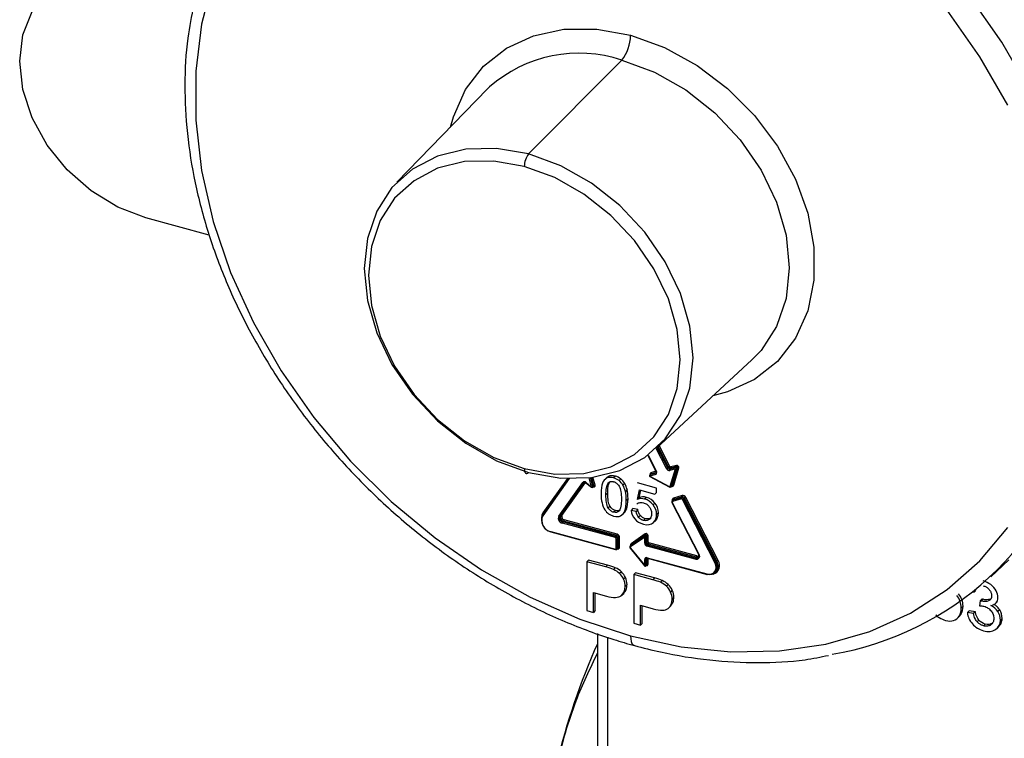
# Paper-space layout '_Trimetric' of a CAD drawing. Units: millimetres. Extents: x -102 to 68, y -119 to 494.
# Drawn here: x -83 to -31, y 352 to 390 of the extents above; entities that cross this region are included whole.
import ezdxf

# ---------------------------------------------------------------- set-up
doc = ezdxf.new("R2010")
doc.units = ezdxf.units.MM

psp = doc.layouts.new('_Trimetric')

# ---------------------------------------------------------------- linework, layer by layer
at = {"color": 7, "linetype": 'Continuous', "lineweight": 25}
for p, q in [((-51.103, 387.573), (-56.016, 382.621)), ((-58.184, 386.051), (-62.967, 381.127)), ((-58.184, 386.051), (-58.082, 386.154)), ((-72.86, 378.343), (-76.198, 379.25)), ((-49.28, 367.105), (-44.242, 371.766)), ((-48.745, 366.035), (-49.289, 367.097)), ((-48.683, 366.068), (-49.236, 367.146)), ((-48.636, 366.114), (-49.188, 367.19)), ((-48.575, 366.148), (-49.135, 367.24)), ((-49.737, 366.725), (-49.303, 365.88)), ((-49.721, 366.737), (-49.282, 365.88)), ((-48.636, 366.114), (-48.683, 366.068)), ((-48.272, 366.088), (-48.562, 366.004)), ((-48.515, 366.05), (-48.562, 366.004)), ((-48.226, 366.133), (-48.515, 366.05)), ((-48.224, 366.199), (-48.514, 366.116)), ((-48.434, 365.153), (-48.161, 366.067)), ((-48.368, 365.153), (-48.095, 366.067)), ((-48.272, 366.088), (-48.226, 366.133)), ((-48.207, 366.022), (-48.161, 366.067)), ((-52.696, 365.059), (-52.821, 365.545)), ((-52.63, 365.082), (-52.751, 365.553)), ((-52.583, 365.127), (-52.694, 365.56)), ((-52.517, 365.149), (-52.625, 365.57)), ((-51.893, 365.557), (-52.01, 365.443)), ((-51.809, 365.615), (-51.903, 365.524)), ((-51.809, 365.615), (-51.898, 365.538)), ((-51.441, 365.631), (-51.534, 365.539)), ((-49.585, 365.738), (-49.632, 365.693)), ((-49.621, 365.613), (-48.601, 365.071)), ((-49.331, 365.717), (-49.62, 365.634)), ((-49.62, 365.634), (-48.601, 365.092)), ((-49.329, 365.783), (-49.619, 365.7)), ((-49.619, 365.7), (-49.573, 365.745)), ((-49.283, 365.829), (-49.573, 365.745)), ((-49.307, 365.887), (-49.571, 365.811)), ((-49.293, 365.819), (-49.329, 365.783)), ((-49.303, 365.88), (-49.303, 365.88)), ((-48.274, 366.022), (-48.563, 365.938)), ((-48.547, 365.108), (-48.274, 366.022)), ((-48.481, 365.108), (-48.207, 366.022)), ((-53.934, 365.502), (-55.294, 363.589)), ((-53.881, 365.5), (-55.276, 363.537)), ((-53.972, 365.503), (-55.26, 363.692)), ((-54.431, 363.524), (-53.167, 365.302)), ((-54.369, 363.515), (-53.105, 365.293)), ((-54.323, 363.56), (-53.078, 365.311)), ((-54.261, 363.551), (-53.018, 365.3)), ((-53.105, 365.293), (-53.099, 365.301)), ((-53.097, 365.301), (-53.105, 365.293)), ((-52.994, 365.285), (-52.704, 365.044)), ((-52.985, 365.3), (-52.696, 365.059)), ((-52.637, 365.046), (-52.591, 365.092)), ((-52.63, 365.082), (-52.583, 365.127)), ((-51.154, 365.488), (-51.247, 365.397)), ((-50.95, 365.248), (-51.043, 365.157)), ((-49.271, 365.006), (-50.282, 365.281)), ((-49.271, 364.774), (-49.271, 365.006)), ((-48.496, 365.082), (-48.45, 365.127)), ((-48.481, 365.108), (-48.434, 365.153)), ((-51.847, 364.734), (-51.941, 364.643)), ((-50.823, 364.921), (-50.917, 364.83)), ((-50.285, 364.404), (-50.176, 364.904)), ((-50.192, 364.495), (-50.285, 364.404)), ((-50.192, 364.495), (-50.106, 364.885)), ((-50.176, 364.904), (-49.364, 364.683)), ((-49.807, 364.514), (-49.901, 364.423)), ((-49.271, 364.774), (-49.364, 364.683)), ((-47.964, 364.494), (-48.424, 364.361)), ((-47.917, 364.539), (-48.378, 364.407)), ((-47.916, 364.605), (-48.377, 364.473)), ((-47.964, 364.494), (-47.917, 364.539)), ((-46.03, 361.184), (-47.734, 364.509)), ((-51.731, 364.055), (-51.824, 363.964)), ((-50.777, 364.443), (-50.871, 364.352)), ((-49.358, 364.213), (-49.452, 364.122)), ((-48.463, 364.241), (-47.066, 361.516)), ((-48.403, 364.392), (-48.45, 364.346)), ((-48.442, 364.241), (-47.045, 361.516)), ((-47.965, 364.428), (-48.426, 364.295)), ((-48.424, 364.361), (-48.378, 364.407)), ((-46.2, 361.071), (-47.904, 364.396)), ((-47.843, 364.43), (-47.796, 364.475)), ((-46.138, 361.104), (-47.843, 364.43)), ((-46.091, 361.15), (-47.796, 364.475)), ((-54.323, 363.56), (-54.369, 363.515)), ((-51.441, 363.816), (-51.534, 363.725)), ((-51.082, 363.599), (-50.966, 363.713)), ((-50.852, 363.903), (-50.945, 363.811)), ((-50.523, 363.918), (-50.617, 363.827)), ((-50.355, 363.777), (-50.617, 363.827)), ((-50.261, 363.868), (-50.523, 363.918)), ((-50.261, 363.868), (-50.355, 363.777)), ((-50.127, 363.552), (-50.22, 363.461)), ((-49.564, 363.438), (-49.658, 363.347)), ((-49.175, 363.704), (-49.268, 363.612)), ((-51.445, 362.391), (-54.24, 363.15)), ((-54.17, 363.261), (-54.216, 363.216)), ((-51.422, 362.456), (-54.216, 363.216)), ((-51.375, 362.502), (-54.17, 363.261)), ((-51.352, 362.568), (-54.146, 363.327)), ((-49.87, 363.389), (-49.963, 363.298)), ((-49.335, 363.284), (-49.429, 363.193)), ((-54.855, 362.716), (-51.445, 361.789)), ((-54.845, 362.69), (-51.435, 361.764)), ((-51.422, 362.456), (-51.375, 362.502)), ((-51.219, 361.887), (-51.219, 362.403)), ((-49.906, 362.485), (-50.652, 361.964)), ((-49.898, 362.423), (-50.644, 361.902)), ((-49.867, 362.592), (-50.613, 362.071)), ((-49.859, 362.53), (-50.605, 362.01)), ((-49.906, 362.485), (-49.859, 362.53)), ((-49.898, 362.099), (-49.898, 362.423)), ((-49.83, 362.434), (-49.784, 362.479)), ((-49.83, 362.109), (-49.83, 362.434)), ((-49.784, 362.155), (-49.784, 362.479)), ((-49.716, 362.166), (-49.716, 362.49)), ((-51.401, 361.82), (-51.401, 362.336)), ((-51.334, 362.347), (-51.287, 362.392)), ((-51.334, 361.831), (-51.334, 362.347)), ((-51.287, 361.876), (-51.287, 362.392)), ((-50.613, 362.004), (-50.659, 361.958)), ((-50.652, 361.964), (-50.659, 361.959)), ((-50.652, 361.964), (-50.605, 362.01)), ((-50.615, 361.999), (-50.607, 362.007)), ((-50.605, 362.01), (-50.613, 362.004)), ((-49.784, 362.155), (-49.83, 362.109)), ((-47.236, 361.247), (-49.765, 361.934)), ((-49.695, 362.045), (-49.742, 362)), ((-47.213, 361.312), (-49.742, 362)), ((-47.166, 361.358), (-49.695, 362.045)), ((-47.143, 361.424), (-49.672, 362.111)), ((-51.437, 361.764), (-51.435, 361.764)), ((-51.356, 361.78), (-51.352, 361.783)), ((-51.352, 361.783), (-51.306, 361.829)), ((-51.334, 361.831), (-51.287, 361.876)), ((-50.66, 361.833), (-49.913, 360.907)), ((-50.644, 361.842), (-49.898, 360.916)), ((-47.066, 361.516), (-47.066, 361.516)), ((-52.856, 361.207), (-52.949, 361.116)), ((-52.949, 361.116), (-52.949, 358.544)), ((-51.948, 360.844), (-52.949, 361.116)), ((-51.855, 360.935), (-52.856, 361.207)), ((-51.855, 360.935), (-51.948, 360.844)), ((-49.898, 360.916), (-49.898, 361.24)), ((-49.84, 360.903), (-49.793, 360.948)), ((-49.784, 361.296), (-49.83, 361.251)), ((-49.83, 360.926), (-49.83, 361.251)), ((-49.83, 360.926), (-49.784, 360.972)), ((-49.784, 361.296), (-49.782, 361.311)), ((-49.784, 360.972), (-49.784, 361.296)), ((-49.765, 361.333), (-46.621, 360.478)), ((-49.755, 361.307), (-46.611, 360.453)), ((-49.716, 360.983), (-49.716, 361.296)), ((-47.166, 361.358), (-47.213, 361.312)), ((-47.07, 361.344), (-47.073, 361.341)), ((-46.091, 361.15), (-46.138, 361.104)), ((-31.652, 360.329), (-30.687, 361.222)), ((-51.451, 360.801), (-51.544, 360.71)), ((-51.124, 360.59), (-51.217, 360.499)), ((-50.383, 360.535), (-50.477, 360.444)), ((-50.477, 360.444), (-50.477, 357.872)), ((-49.476, 360.172), (-50.477, 360.444)), ((-49.383, 360.263), (-50.383, 360.535)), ((-46.178, 360.543), (-46.132, 360.588)), ((-50.912, 360.286), (-51.006, 360.194)), ((-50.83, 359.913), (-50.924, 359.822)), ((-49.383, 360.263), (-49.476, 360.172)), ((-48.979, 360.129), (-49.072, 360.038)), ((-48.652, 359.918), (-48.745, 359.827)), ((-52.598, 359.494), (-51.917, 359.309)), ((-52.598, 358.449), (-52.598, 359.494)), ((-52.505, 358.54), (-52.505, 359.469)), ((-51.105, 359.354), (-50.988, 359.468)), ((-48.44, 359.614), (-48.533, 359.523)), ((-32.574, 359.541), (-32.521, 359.517)), ((-32.428, 359.608), (-32.521, 359.517)), ((-50.126, 358.822), (-49.445, 358.637)), ((-50.126, 357.777), (-50.126, 358.822)), ((-50.032, 357.868), (-50.032, 358.797)), ((-48.632, 358.682), (-48.516, 358.796)), ((-48.358, 359.241), (-48.451, 359.15)), ((-33.112, 358.77), (-33.205, 358.679)), ((-32.201, 359.065), (-32.237, 358.798)), ((-32.108, 359.156), (-32.201, 359.065)), ((-32.055, 359.138), (-32.148, 359.047)), ((-31.681, 359.142), (-31.774, 359.051)), ((-31.402, 358.915), (-31.285, 359.029)), ((-52.949, 358.544), (-52.598, 358.449)), ((-52.505, 358.54), (-52.598, 358.449)), ((-33.314, 358.235), (-33.221, 358.348)), ((-33.221, 358.348), (-33.314, 358.257)), ((-32.786, 358.525), (-32.88, 358.434)), ((-32.554, 358.387), (-32.88, 358.434)), ((-32.46, 358.479), (-32.786, 358.525)), ((-32.46, 358.479), (-32.554, 358.387)), ((-31.179, 358.583), (-31.272, 358.492)), ((-50.477, 357.872), (-50.126, 357.777)), ((-50.032, 357.868), (-50.126, 357.777)), ((-33.417, 358.13), (-33.3, 358.244)), ((-32.27, 358.039), (-32.364, 357.948)), ((-31.941, 357.832), (-32.034, 357.741)), ((-31.553, 357.881), (-31.647, 357.79)), ((-31.049, 358.133), (-31.142, 358.042)), ((-52.385, 357.334), (-52.385, 330.114)), ((-31.318, 357.6), (-31.201, 357.714)), ((-51.851, 357.137), (-51.851, 330.642))]:
    psp.add_line(p, q, dxfattribs=at)
at = {"color": 7, "linetype": 'Continuous', "lineweight": 25, "flags": 128}
for points in [[(-27.008, 368.173), (-26.7, 369.515), (-26.378, 372.097), (-26.378, 374.785), (-26.7, 377.542), (-27.34, 380.331), (-28.288, 383.115), (-29.533, 385.855), (-31.057, 388.515), (-32.84, 391.058), (-34.857, 393.451), (-37.081, 395.661), (-39.483, 397.657), (-42.03, 399.414), (-44.686, 400.907), (-47.417, 402.116), (-50.186, 403.025)], [(-30.757, 385.187), (-32.225, 387.748), (-33.941, 390.197), (-35.884, 392.501), (-38.026, 394.629), (-40.338, 396.552), (-42.791, 398.243), (-45.349, 399.681), (-47.979, 400.845), (-50.645, 401.72)], [(-76.198, 379.25), (-77.679, 379.815), (-79.086, 380.674), (-80.348, 381.786), (-81.402, 383.094), (-82.195, 384.532), (-82.687, 386.03), (-82.854, 387.511), (-82.687, 388.901), (-82.195, 390.131), (-81.402, 391.138), (-80.348, 391.873), (-79.086, 392.299), (-77.679, 392.394), (-76.198, 392.153)], [(-72.644, 391.826), (-73.26, 389.475), (-73.57, 386.988), (-73.57, 384.4), (-73.26, 381.745), (-72.644, 379.059), (-71.73, 376.379), (-70.532, 373.74), (-69.064, 371.179), (-67.348, 368.73), (-65.406, 366.426), (-63.263, 364.298), (-60.951, 362.376), (-58.499, 360.684), (-55.94, 359.247), (-53.311, 358.082), (-50.645, 357.207)], [(-60.137, 384.041), (-59.987, 384.579), (-59.34, 386.023), (-58.396, 387.244), (-57.188, 388.199), (-55.758, 388.857), (-54.153, 389.196), (-52.429, 389.202), (-50.645, 388.878)], [(-50.645, 388.878), (-48.86, 388.232), (-47.136, 387.288), (-45.531, 386.078), (-44.101, 384.642), (-42.893, 383.03), (-41.95, 381.297), (-41.302, 379.501), (-40.973, 377.704), (-40.973, 375.966), (-41.302, 374.348), (-41.95, 372.904), (-42.893, 371.684), (-44.101, 370.728), (-45.531, 370.07), (-46.299, 369.863)], [(-51.103, 387.573), (-49.381, 386.941), (-47.724, 386.003), (-46.198, 384.798), (-44.86, 383.37), (-43.762, 381.775), (-42.946, 380.074), (-42.444, 378.332), (-42.274, 376.617), (-42.444, 374.993), (-42.946, 373.525), (-43.762, 372.267), (-44.242, 371.766)], [(-56.016, 382.621), (-57.706, 382.919), (-59.332, 382.883), (-60.831, 382.514), (-62.144, 381.826), (-63.222, 380.846), (-64.023, 379.612), (-64.516, 378.17), (-64.682, 376.577), (-64.516, 374.893), (-64.023, 373.183), (-63.222, 371.513), (-62.144, 369.947), (-60.831, 368.546), (-59.332, 367.363), (-57.706, 366.443), (-56.016, 365.822)], [(-56.245, 381.968), (-57.849, 382.251), (-59.392, 382.217), (-60.814, 381.867), (-62.06, 381.214), (-63.083, 380.284), (-63.843, 379.113), (-64.311, 377.745), (-64.469, 376.233), (-64.311, 374.635), (-63.843, 373.012), (-63.083, 371.428), (-62.06, 369.942), (-60.814, 368.612), (-59.392, 367.489), (-57.849, 366.616), (-56.245, 366.027)], [(-56.016, 365.822), (-54.325, 365.524), (-52.699, 365.56), (-51.201, 365.929), (-49.888, 366.616), (-48.81, 367.596), (-48.009, 368.831), (-47.516, 370.273), (-47.349, 371.866), (-47.516, 373.55), (-48.009, 375.26), (-48.81, 376.929), (-49.888, 378.495), (-51.201, 379.897), (-52.699, 381.08), (-54.325, 382), (-56.016, 382.621)], [(-56.245, 366.027), (-54.64, 365.744), (-53.098, 365.778), (-51.676, 366.128), (-50.429, 366.781), (-49.407, 367.711), (-48.647, 368.882), (-48.179, 370.25), (-48.021, 371.762), (-48.179, 373.36), (-48.647, 374.983), (-49.407, 376.567), (-50.429, 378.053), (-51.676, 379.383), (-53.098, 380.506), (-54.64, 381.379), (-56.245, 381.968)], [(-56.245, 366.027), (-56.241, 365.948), (-56.228, 365.881), (-56.206, 365.828), (-56.178, 365.791), (-56.143, 365.772), (-56.104, 365.771), (-56.061, 365.787), (-56.016, 365.822)], [(-49.619, 365.7), (-49.629, 365.695), (-49.632, 365.693)], [(-49.62, 365.634), (-49.622, 365.627), (-49.623, 365.621), (-49.623, 365.617), (-49.622, 365.614), (-49.621, 365.613)], [(-49.573, 365.745), (-49.583, 365.74), (-49.585, 365.738)], [(-49.304, 365.798), (-49.315, 365.789), (-49.329, 365.783)], [(-49.282, 365.88), (-49.289, 365.878), (-49.295, 365.877), (-49.299, 365.878), (-49.302, 365.879), (-49.303, 365.88)], [(-48.601, 365.092), (-48.603, 365.085), (-48.603, 365.079), (-48.603, 365.075), (-48.602, 365.072), (-48.601, 365.071)], [(-48.442, 364.241), (-48.449, 364.239), (-48.455, 364.239), (-48.459, 364.239), (-48.462, 364.24), (-48.463, 364.241)], [(-48.424, 364.361), (-48.439, 364.355), (-48.45, 364.347)], [(-48.378, 364.407), (-48.392, 364.401), (-48.403, 364.392)], [(-55.26, 363.692), (-55.317, 363.574), (-55.328, 363.526)], [(-55.276, 363.537), (-55.283, 363.544), (-55.289, 363.551), (-55.294, 363.559), (-55.297, 363.567), (-55.298, 363.574), (-55.297, 363.581), (-55.295, 363.587), (-55.294, 363.589)], [(-50.645, 357.207), (-47.979, 356.633), (-45.349, 356.368), (-42.791, 356.415), (-40.338, 356.774), (-38.026, 357.439), (-35.884, 358.403), (-33.941, 359.651), (-32.225, 361.167), (-30.757, 362.931)], [(-54.855, 362.716), (-54.855, 362.708), (-54.853, 362.701), (-54.851, 362.696), (-54.848, 362.692), (-54.845, 362.69)], [(-47.045, 361.516), (-47.023, 361.458), (-47.015, 361.401), (-47.023, 361.348), (-47.045, 361.302), (-47.08, 361.267), (-47.126, 361.245), (-47.179, 361.239), (-47.236, 361.247)], [(-47.045, 361.516), (-47.052, 361.514), (-47.058, 361.514), (-47.062, 361.514), (-47.065, 361.515), (-47.066, 361.516)], [(-49.765, 361.333), (-49.765, 361.325), (-49.763, 361.318), (-49.761, 361.313), (-49.758, 361.309), (-49.755, 361.307)], [(-46.621, 360.478), (-46.495, 360.46), (-46.378, 360.475), (-46.277, 360.523), (-46.2, 360.599), (-46.151, 360.7), (-46.134, 360.817), (-46.151, 360.944), (-46.2, 361.071)], [(-46.598, 360.458), (-46.46, 360.438), (-46.332, 360.455), (-46.222, 360.507), (-46.138, 360.59), (-46.085, 360.7), (-46.067, 360.828), (-46.085, 360.966), (-46.138, 361.104)], [(-46.621, 360.478), (-46.62, 360.47), (-46.619, 360.463), (-46.617, 360.458), (-46.614, 360.454), (-46.611, 360.453)], [(-50.645, 357.207), (-50.636, 357.051), (-50.61, 356.917), (-50.568, 356.811), (-50.511, 356.737), (-50.441, 356.698), (-50.44, 356.698)]]:
    psp.add_lwpolyline(points, dxfattribs=at)
at = {"color": 7, "linetype": 'Continuous', "lineweight": 25}
for centre, radius, start, end in [((-52.705, 388.869), 2.061, 321.0305, 0.2375), ((-53.359, 380.798), 7.141, 71.5804, 131.4043), ((-55.215, 381.973), 1.03, 141.0305, 180.2375), ((-42.696, 372.22), 16.202, 279.5179, 345.5363), ((-48.792, 366.195), 0.167, 286.6116, 310.8661), ((-48.591, 366.104), 0.168, 204.4785, 279.5428), ((-48.581, 366.115), 0.112, 204.4785, 279.5428), ((-48.527, 365.987), 0.167, 106.6116, 130.8662), ((-48.534, 366.16), 0.112, 204.4785, 279.5428), ((-48.524, 366.171), 0.0561, 204.4785, 279.5428), ((-48.566, 366.084), 0.0606, 326.0126, 31.8587), ((-48.222, 366.054), 0.0606, 146.0126, 211.8587), ((-48.263, 366.032), 0.0564, 349.5402, 99.5806), ((-48.276, 366.167), 0.0606, 326.0126, 31.8587), ((-48.216, 366.077), 0.0564, 349.5402, 99.5806), ((-48.206, 366.088), 0.113, 349.5402, 99.5806), ((-48.128, 366.016), 0.0612, 57.42, 122.7086), ((-49.597, 365.657), 0.05, 134.305, 242.0106), ((-49.569, 365.666), 0.0606, 146.0126, 211.8587), ((-49.547, 365.746), 0.0694, 110.4586, 206.8071), ((-49.623, 365.779), 0.0606, 326.0126, 31.8587), ((-49.279, 365.749), 0.0606, 146.0126, 211.8587), ((-49.369, 365.817), 0.107, 291.1499, 35.5643), ((-48.512, 365.97), 0.0606, 146.0126, 211.8587), ((-48.241, 366.073), 0.0612, 237.42, 302.7086), ((-53.077, 365.216), 0.124, 42.4406, 136.1746), ((-53.13, 365.336), 0.0495, 222.6839, 300.5871), ((-52.966, 365.279), 0.0286, 132.9139, 169.4147), ((-52.676, 365.038), 0.0286, 132.9139, 169.4147), ((-52.672, 365.082), 0.05, 230.2619, 314.305), ((-52.694, 365.163), 0.104, 269.027, 308.2218), ((-52.663, 365.07), 0.035, 316.4992, 18.5873), ((-52.581, 365.128), 0.0679, 240.9296, 18.2407), ((-52.616, 365.116), 0.035, 316.4992, 18.5873), ((-52.519, 365.045), 0.104, 89.027, 128.2218), ((-48.58, 365.121), 0.0356, 233.6229, 338.4868), ((-48.514, 365.159), 0.0612, 237.42, 302.7086), ((-48.538, 365.124), 0.0597, 313.8334, 343.9869), ((-48.46, 365.184), 0.0968, 253.7722, 341.7866), ((-48.491, 365.17), 0.0598, 314.4672, 343.9792), ((-48.401, 365.102), 0.0612, 57.42, 122.7086), ((-47.913, 364.46), 0.0606, 146.0126, 211.8587), ((-47.945, 364.383), 0.112, 24.4785, 99.5428), ((-47.967, 364.573), 0.0606, 326.0126, 31.8587), ((-47.898, 364.429), 0.112, 24.4785, 99.5428), ((-47.888, 364.439), 0.168, 24.4785, 99.5428), ((-47.687, 364.349), 0.167, 106.6116, 130.8661), ((-48.413, 364.262), 0.0358, 111.1499, 215.5643), ((-48.344, 364.379), 0.0991, 108.9588, 193.56), ((-48.374, 364.327), 0.0606, 146.0126, 211.8587), ((-48.428, 364.441), 0.0606, 326.0126, 31.8587), ((-47.955, 364.372), 0.0561, 24.4785, 99.5428), ((-47.952, 364.556), 0.167, 286.6116, 310.8661), ((-54.698, 363.33), 0.648, 156.1739, 258.1144), ((-54.733, 363.297), 0.594, 156.1739, 258.1144), ((-55.298, 363.644), 0.0615, 19.9233, 51.6663), ((-54.184, 363.414), 0.27, 156.1739, 258.1144), ((-54.395, 363.557), 0.0495, 222.6839, 300.5871), ((-54.172, 363.427), 0.216, 156.1739, 258.1144), ((-54.125, 363.473), 0.216, 156.1739, 258.1144), ((-54.298, 363.517), 0.0495, 42.6839, 120.5871), ((-54.113, 363.486), 0.162, 156.1739, 258.1144), ((-54.137, 363.151), 0.102, 140.5129, 180.3434), ((-54.248, 363.326), 0.102, 320.5129, 0.3434), ((-51.343, 362.391), 0.102, 140.5129, 180.3434), ((-51.455, 362.339), 0.121, 3.3916, 74.3338), ((-51.454, 362.567), 0.102, 320.5129, 0.3434), ((-51.408, 362.385), 0.121, 3.3916, 74.3338), ((-51.401, 362.392), 0.182, 3.3916, 74.3338), ((-51.242, 362.329), 0.0771, 72.696, 125.3989), ((-49.864, 362.459), 0.0491, 148.0968, 226.5868), ((-49.885, 362.434), 0.0546, 359.5547, 112.5461), ((-49.875, 362.497), 0.0771, 252.696, 305.3989), ((-49.825, 362.491), 0.109, 359.5547, 112.5461), ((-49.901, 362.556), 0.0491, 328.0968, 46.5868), ((-49.838, 362.48), 0.0546, 359.5547, 112.5461), ((-49.739, 362.417), 0.0771, 72.696, 125.3989), ((-51.462, 362.332), 0.0607, 3.3916, 74.3338), ((-51.378, 362.409), 0.0771, 252.696, 305.3989), ((-51.316, 361.885), 0.0964, 253.6921, 1.2889), ((-51.242, 361.814), 0.0771, 72.696, 125.3989), ((-50.61, 361.938), 0.0491, 148.0968, 226.5868), ((-50.615, 361.872), 0.0417, 133.3929, 226.6071), ((-50.551, 361.991), 0.102, 127.8207, 193.3257), ((-50.647, 362.036), 0.0491, 328.0968, 46.5868), ((-49.875, 362.172), 0.0771, 252.696, 305.3989), ((-49.716, 362.109), 0.182, 183.3916, 254.3338), ((-49.709, 362.117), 0.121, 183.3916, 254.3338), ((-49.739, 362.092), 0.0771, 72.696, 125.3989), ((-49.662, 362.162), 0.121, 183.3916, 254.3338), ((-49.663, 361.935), 0.102, 140.5129, 180.3434), ((-49.655, 362.169), 0.0607, 183.3916, 254.3338), ((-49.774, 362.11), 0.102, 320.5129, 0.3434), ((-51.42, 361.784), 0.0261, 168.8964, 229.7523), ((-51.434, 361.82), 0.0325, 248.8623, 0.9223), ((-51.378, 361.894), 0.0771, 252.696, 305.3989), ((-51.398, 361.829), 0.0646, 315.3545, 1.9113), ((-51.352, 361.874), 0.0646, 315.3545, 1.9113), ((-50.666, 361.863), 0.0305, 281.9049, 315.8212), ((-47.245, 361.423), 0.102, 320.5129, 0.3434), ((-47.121, 361.503), 0.152, 252.6066, 296.2437), ((-47.109, 361.525), 0.107, 251.3273, 307.1717), ((-49.92, 360.937), 0.0305, 281.9049, 315.8212), ((-49.874, 360.938), 0.05, 218.8627, 314.305), ((-49.8, 361.242), 0.0975, 68.8623, 180.9223), ((-49.875, 361.314), 0.0771, 252.696, 305.3989), ((-49.875, 360.989), 0.0771, 252.696, 305.3989), ((-49.862, 360.925), 0.032, 315.136, 2.1298), ((-49.766, 361.253), 0.0646, 135.2809, 181.9134), ((-49.784, 360.984), 0.0676, 240.9246, 358.7136), ((-49.816, 360.971), 0.032, 315.136, 2.1298), ((-49.75, 361.256), 0.0524, 101.0303, 130.3914), ((-49.739, 360.909), 0.0771, 72.696, 125.3989), ((-47.134, 361.247), 0.102, 140.5129, 180.3434), ((-47.167, 361.446), 0.141, 251.0854, 311.8246), ((-46.406, 360.916), 0.462, 284.0647, 35.4423), ((-46.247, 361.231), 0.167, 286.6116, 310.8661), ((-46.493, 360.897), 0.475, 319.5029, 32.2541), ((-45.982, 361.023), 0.167, 106.6116, 130.8661), ((-46.608, 360.466), 0.0135, 260.7319, 323.9675), ((-19.78, 342.179), 35.732, 155.8514, 166.6126)]:
    psp.add_arc(centre, radius, start, end, dxfattribs=at)
for points, knots in [([(-73.674, 390.475), (-73.792, 389.898), (-74.07, 388.535), (-74.183, 386.261), (-74.059, 383.707), (-73.646, 381.104), (-72.959, 378.488), (-72.003, 375.888), (-70.791, 373.335), (-69.337, 370.859), (-67.659, 368.49), (-65.776, 366.255), (-63.71, 364.179), (-61.485, 362.288), (-59.127, 360.603), (-56.663, 359.144), (-54.121, 357.931), (-52.033, 357.152), (-50.803, 356.801), (-50.44, 356.698)], [0, 0, 0, 0, 0.045168, 0.106738, 0.168447, 0.230261, 0.292148, 0.354081, 0.41604, 0.47801, 0.539985, 0.601963, 0.663947, 0.725939, 0.787941, 0.849958, 0.911989, 0.974032, 1, 1, 1, 1]), ([(-49.304, 365.88), (-49.302, 365.876), (-49.294, 365.863), (-49.29, 365.839), (-49.293, 365.815), (-49.297, 365.802), (-49.304, 365.799), (-49.304, 365.799)], [0, 0, 0, 0, 0.093386, 0.372281, 0.651316, 0.957078, 1, 1, 1, 1]), ([(-53.098, 365.3), (-53.098, 365.301), (-53.093, 365.308), (-53.079, 365.313), (-53.051, 365.314), (-53.021, 365.304), (-53.003, 365.291), (-52.994, 365.284)], [0, 0, 0, 0, 0.037405, 0.338641, 0.568938, 0.786189, 1, 1, 1, 1]), ([(-51.941, 364.643), (-51.941, 364.767), (-51.934, 364.903), (-51.894, 365.124), (-51.862, 365.216), (-51.811, 365.273)], [0, 0, 0, 0, 0.5, 0.5, 1, 1, 1, 1]), ([(-51.811, 365.273), (-51.8, 365.285), (-51.777, 365.307), (-51.737, 365.332), (-51.693, 365.348), (-51.644, 365.355), (-51.592, 365.353), (-51.555, 365.344), (-51.537, 365.34)], [0, 0, 0, 0, 0.176407, 0.342908, 0.503786, 0.663775, 0.827685, 1, 1, 1, 1]), ([(-51.537, 365.34), (-51.479, 365.324), (-51.428, 365.298), (-51.333, 365.221), (-51.288, 365.171), (-51.246, 365.1)], [0, 0, 0, 0, 0.5, 0.5, 1, 1, 1, 1]), ([(-51.246, 365.1), (-51.201, 365.027), (-51.173, 364.933), (-51.135, 364.699), (-51.127, 364.548), (-51.127, 364.422)], [0, 0, 0, 0, 0.5, 0.5, 1, 1, 1, 1]), ([(-48.601, 365.071), (-48.59, 365.067), (-48.57, 365.057), (-48.537, 365.059), (-48.511, 365.067), (-48.501, 365.079), (-48.498, 365.082)], [0, 0, 0, 0, 0.2943207, 0.5895236, 0.8658674, 1, 1, 1, 1]), ([(-51.824, 363.964), (-51.868, 364.038), (-51.896, 364.131), (-51.933, 364.365), (-51.941, 364.516), (-51.941, 364.643)], [0, 0, 0, 0, 0.5, 0.5, 1, 1, 1, 1]), ([(-51.534, 363.725), (-51.592, 363.741), (-51.642, 363.767), (-51.737, 363.843), (-51.782, 363.894), (-51.824, 363.964)], [0, 0, 0, 0, 0.5, 0.5, 1, 1, 1, 1]), ([(-51.127, 364.422), (-51.127, 364.296), (-51.135, 364.15), (-51.173, 363.937), (-51.201, 363.858), (-51.245, 363.808)], [0, 0, 0, 0, 0.5, 0.5, 1, 1, 1, 1]), ([(-50.312, 364.16), (-50.298, 364.174), (-50.263, 364.209), (-50.214, 364.224), (-50.185, 364.233)], [0, 0, 0, 0, 0.4189493, 1, 1, 1, 1]), ([(-49.967, 364.227), (-49.897, 364.208), (-49.839, 364.181), (-49.738, 364.113), (-49.694, 364.073), (-49.654, 364.022)], [0, 0, 0, 0, 0.5, 0.5, 1, 1, 1, 1]), ([(-49.654, 364.022), (-49.616, 363.974), (-49.587, 363.923), (-49.546, 363.806), (-49.533, 363.74), (-49.533, 363.663)], [0, 0, 0, 0, 0.5, 0.5, 1, 1, 1, 1]), ([(-48.449, 364.346), (-48.452, 364.344), (-48.462, 364.335), (-48.472, 364.312), (-48.476, 364.282), (-48.472, 364.257), (-48.464, 364.244), (-48.462, 364.241)], [0, 0, 0, 0, 0.094502, 0.365742, 0.631537, 0.912429, 1, 1, 1, 1]), ([(-51.245, 363.808), (-51.288, 363.761), (-51.334, 363.734), (-51.428, 363.709), (-51.478, 363.71), (-51.534, 363.725)], [0, 0, 0, 0, 0.5, 0.5, 1, 1, 1, 1]), ([(-51.227, 363.838), (-51.251, 363.827), (-51.312, 363.796), (-51.392, 363.809), (-51.441, 363.816)], [0, 0, 0, 0, 0.381098, 1, 1, 1, 1]), ([(-50.984, 363.709), (-50.965, 363.723), (-50.903, 363.772), (-50.873, 363.849), (-50.852, 363.903)], [0, 0, 0, 0, 0.300097, 1, 1, 1, 1]), ([(-49.963, 363.298), (-49.983, 363.304), (-50.021, 363.316), (-50.077, 363.343), (-50.128, 363.375), (-50.177, 363.415), (-50.206, 363.445), (-50.22, 363.461)], [0, 0, 0, 0, 0.20894, 0.409005, 0.604478, 0.799947, 1, 1, 1, 1]), ([(-49.533, 363.663), (-49.533, 363.581), (-49.546, 363.518), (-49.589, 363.416), (-49.619, 363.377), (-49.658, 363.347)], [0, 0, 0, 0, 0.5, 0.5, 1, 1, 1, 1]), ([(-49.658, 363.347), (-49.702, 363.312), (-49.747, 363.294), (-49.846, 363.278), (-49.9, 363.281), (-49.963, 363.298)], [0, 0, 0, 0, 0.5, 0.5, 1, 1, 1, 1]), ([(-50.658, 361.959), (-50.659, 361.958), (-50.668, 361.952), (-50.679, 361.931), (-50.686, 361.901), (-50.68, 361.869), (-50.671, 361.845), (-50.661, 361.835), (-50.659, 361.834)], [0, 0, 0, 0, 0.024183, 0.25406, 0.474529, 0.703489, 0.952572, 1, 1, 1, 1]), ([(-51.437, 361.764), (-51.43, 361.763), (-51.416, 361.759), (-51.394, 361.761), (-51.373, 361.767), (-51.361, 361.776), (-51.355, 361.781)], [0, 0, 0, 0, 0.226979, 0.473821, 0.734245, 1, 1, 1, 1]), ([(-47.066, 361.516), (-47.057, 361.496), (-47.04, 361.454), (-47.042, 361.396), (-47.053, 361.359), (-47.069, 361.347), (-47.073, 361.345)], [0, 0, 0, 0, 0.294365, 0.598548, 0.912155, 1, 1, 1, 1]), ([(-49.811, 361.297), (-49.808, 361.3), (-49.802, 361.307), (-49.784, 361.312), (-49.764, 361.308), (-49.755, 361.307)], [0, 0, 0, 0, 0.237225, 0.65297, 1, 1, 1, 1]), ([(-51.01, 359.465), (-50.956, 359.523), (-50.846, 359.642), (-50.836, 359.821), (-50.83, 359.913)], [0, 0, 0, 0, 0.490501, 1, 1, 1, 1]), ([(-32.042, 359.85), (-32.017, 359.842), (-31.969, 359.828), (-31.9, 359.795), (-31.837, 359.755), (-31.779, 359.706), (-31.746, 359.669), (-31.729, 359.65)], [0, 0, 0, 0, 0.2152368, 0.4180593, 0.613018, 0.8052227, 1, 1, 1, 1]), ([(-31.607, 359.33), (-31.607, 359.25), (-31.623, 359.193), (-31.678, 359.103), (-31.717, 359.072), (-31.774, 359.051)], [0, 0, 0, 0, 0.5, 0.5, 1, 1, 1, 1]), ([(-31.729, 359.65), (-31.714, 359.63), (-31.684, 359.591), (-31.65, 359.528), (-31.625, 359.463), (-31.61, 359.396), (-31.608, 359.352), (-31.607, 359.33)], [0, 0, 0, 0, 0.202513, 0.39839, 0.593002, 0.791825, 1, 1, 1, 1]), ([(-48.538, 358.793), (-48.484, 358.852), (-48.374, 358.97), (-48.364, 359.149), (-48.358, 359.241)], [0, 0, 0, 0, 0.490501, 1, 1, 1, 1]), ([(-32.007, 358.77), (-31.925, 358.748), (-31.856, 358.716), (-31.736, 358.636), (-31.683, 358.588), (-31.634, 358.527)], [0, 0, 0, 0, 0.5, 0.5, 1, 1, 1, 1]), ([(-31.179, 358.583), (-31.234, 358.655), (-31.321, 358.769), (-31.441, 358.838), (-31.485, 358.863)], [0, 0, 0, 0, 0.6370977, 1, 1, 1, 1]), ([(-34.546, 358.314), (-34.545, 358.314), (-34.495, 358.256), (-34.326, 358.134), (-34.147, 358.067), (-34.036, 358.026)], [0, 0, 0, 0, 0.0004503, 0.3789463, 1, 1, 1, 1]), ([(-32.364, 357.948), (-32.403, 357.994), (-32.442, 358.053), (-32.508, 358.2), (-32.535, 358.287), (-32.554, 358.387)], [0, 0, 0, 0, 0.5, 0.5, 1, 1, 1, 1]), ([(-31.634, 358.527), (-31.585, 358.466), (-31.55, 358.405), (-31.502, 358.277), (-31.488, 358.208), (-31.488, 358.129)], [0, 0, 0, 0, 0.5, 0.5, 1, 1, 1, 1]), ([(-32.034, 357.741), (-32.06, 357.749), (-32.109, 357.764), (-32.18, 357.798), (-32.247, 357.84), (-32.309, 357.889), (-32.345, 357.928), (-32.364, 357.948)], [0, 0, 0, 0, 0.21059, 0.411524, 0.607016, 0.801632, 1, 1, 1, 1]), ([(-31.647, 357.79), (-31.701, 357.752), (-31.758, 357.73), (-31.884, 357.714), (-31.953, 357.719), (-32.034, 357.741)], [0, 0, 0, 0, 0.5, 0.5, 1, 1, 1, 1]), ([(-31.488, 358.129), (-31.488, 358.049), (-31.502, 357.984), (-31.555, 357.874), (-31.593, 357.828), (-31.647, 357.79)], [0, 0, 0, 0, 0.5, 0.5, 1, 1, 1, 1]), ([(-31.229, 357.717), (-31.179, 357.764), (-31.066, 357.868), (-31.055, 358.039), (-31.049, 358.133)], [0, 0, 0, 0, 0.447084, 1, 1, 1, 1]), ([(-50.44, 356.698), (-49.98, 356.581), (-48.652, 356.242), (-46.461, 355.893), (-43.912, 355.765), (-41.814, 355.856), (-40.618, 356.097), (-40.211, 356.18)], [0, 0, 0, 0, 0.1312696, 0.3783667, 0.625468, 0.8722852, 1, 1, 1, 1]), ([(-52.385, 356.309), (-52.789, 355.474), (-53.695, 353.603), (-54.239, 351.575), (-54.541, 350.453)], [0, 0, 0, 0, 0.446229, 1, 1, 1, 1])]:
    psp.add_open_spline(points, degree=3, knots=knots, dxfattribs=at)
for points in [[(-51.903, 365.524), (-52, 365.472), (-52.074, 365.384), (-52.124, 365.255)], [(-51.534, 365.539), (-51.682, 365.58), (-51.806, 365.574), (-51.903, 365.524)], [(-51.441, 365.631), (-51.589, 365.671), (-51.713, 365.665), (-51.809, 365.615)], [(-51.247, 365.397), (-51.33, 365.462), (-51.426, 365.51), (-51.534, 365.539)], [(-51.154, 365.488), (-51.237, 365.554), (-51.332, 365.601), (-51.441, 365.631)], [(-52.124, 365.255), (-52.174, 365.126), (-52.197, 364.945), (-52.197, 364.712)], [(-51.847, 364.734), (-51.847, 365.056), (-51.804, 365.267), (-51.718, 365.364)], [(-51.043, 365.157), (-51.097, 365.253), (-51.165, 365.332), (-51.247, 365.397)], [(-50.95, 365.248), (-51.004, 365.344), (-51.072, 365.423), (-51.154, 365.488)], [(-50.917, 364.83), (-50.947, 364.954), (-50.99, 365.062), (-51.043, 365.157)], [(-50.823, 364.921), (-50.854, 365.045), (-50.897, 365.153), (-50.95, 365.248)], [(-52.197, 364.712), (-52.197, 364.341), (-52.131, 364.057), (-51.997, 363.856)], [(-51.731, 364.055), (-51.808, 364.184), (-51.847, 364.41), (-51.847, 364.734)], [(-50.871, 364.352), (-50.871, 364.547), (-50.886, 364.706), (-50.917, 364.83)], [(-50.777, 364.443), (-50.777, 364.638), (-50.793, 364.797), (-50.823, 364.921)], [(-49.807, 364.514), (-49.942, 364.551), (-50.07, 364.544), (-50.192, 364.495)], [(-49.358, 364.213), (-49.48, 364.365), (-49.63, 364.466), (-49.807, 364.514)], [(-51.441, 363.816), (-51.556, 363.848), (-51.653, 363.927), (-51.731, 364.055)], [(-50.945, 363.811), (-50.896, 363.94), (-50.871, 364.121), (-50.871, 364.352)], [(-50.852, 363.903), (-50.802, 364.032), (-50.777, 364.212), (-50.777, 364.443)], [(-49.901, 364.423), (-50.035, 364.46), (-50.163, 364.453), (-50.285, 364.404)], [(-50.185, 364.233), (-50.122, 364.25), (-50.05, 364.25), (-49.967, 364.227)], [(-49.452, 364.122), (-49.573, 364.274), (-49.723, 364.375), (-49.901, 364.423)], [(-49.268, 363.612), (-49.268, 363.799), (-49.329, 363.969), (-49.452, 364.122)], [(-49.175, 363.704), (-49.175, 363.89), (-49.236, 364.06), (-49.358, 364.213)], [(-51.997, 363.856), (-51.885, 363.689), (-51.731, 363.58), (-51.534, 363.526)], [(-51.534, 363.526), (-51.386, 363.486), (-51.262, 363.49), (-51.165, 363.542)], [(-51.165, 363.542), (-51.068, 363.593), (-50.994, 363.682), (-50.945, 363.811)], [(-50.617, 363.827), (-50.6, 363.656), (-50.534, 363.504), (-50.417, 363.373)], [(-50.22, 363.461), (-50.282, 363.532), (-50.333, 363.634), (-50.355, 363.777)], [(-50.127, 363.552), (-50.197, 363.633), (-50.242, 363.739), (-50.261, 363.868)], [(-49.87, 363.389), (-49.97, 363.417), (-50.056, 363.471), (-50.127, 363.552)], [(-49.564, 363.438), (-49.648, 363.372), (-49.751, 363.357), (-49.87, 363.389)], [(-49.429, 363.193), (-49.322, 363.294), (-49.268, 363.434), (-49.268, 363.612)], [(-49.335, 363.284), (-49.229, 363.385), (-49.175, 363.525), (-49.175, 363.704)], [(-50.417, 363.373), (-50.3, 363.241), (-50.149, 363.15), (-49.963, 363.099)], [(-49.963, 363.099), (-49.738, 363.038), (-49.559, 363.069), (-49.429, 363.193)], [(-51.544, 360.71), (-51.639, 360.751), (-51.773, 360.796), (-51.948, 360.844)], [(-51.451, 360.801), (-51.545, 360.842), (-51.679, 360.887), (-51.855, 360.935)], [(-51.217, 360.499), (-51.306, 360.583), (-51.414, 360.653), (-51.544, 360.71)], [(-51.124, 360.59), (-51.212, 360.674), (-51.321, 360.744), (-51.451, 360.801)], [(-51.006, 360.194), (-51.06, 360.315), (-51.13, 360.416), (-51.217, 360.499)], [(-50.912, 360.286), (-50.966, 360.406), (-51.037, 360.507), (-51.124, 360.59)], [(-51.14, 359.325), (-50.996, 359.436), (-50.924, 359.602), (-50.924, 359.822)], [(-50.924, 359.822), (-50.924, 359.948), (-50.951, 360.073), (-51.006, 360.194)], [(-50.83, 359.913), (-50.83, 360.039), (-50.858, 360.164), (-50.912, 360.286)], [(-49.072, 360.038), (-49.166, 360.079), (-49.3, 360.124), (-49.476, 360.172)], [(-48.979, 360.129), (-49.073, 360.17), (-49.207, 360.215), (-49.383, 360.263)], [(-48.745, 359.827), (-48.833, 359.911), (-48.942, 359.981), (-49.072, 360.038)], [(-48.652, 359.918), (-48.74, 360.002), (-48.849, 360.072), (-48.979, 360.129)], [(-48.533, 359.523), (-48.587, 359.643), (-48.658, 359.744), (-48.745, 359.827)], [(-48.44, 359.614), (-48.494, 359.734), (-48.564, 359.835), (-48.652, 359.918)], [(-31.649, 359.911), (-31.772, 360.005), (-31.904, 360.072), (-32.049, 360.111)], [(-31.371, 359.59), (-31.435, 359.711), (-31.528, 359.819), (-31.649, 359.911)], [(-51.917, 359.309), (-51.543, 359.208), (-51.284, 359.213), (-51.14, 359.325)], [(-48.451, 359.15), (-48.451, 359.276), (-48.479, 359.401), (-48.533, 359.523)], [(-48.358, 359.241), (-48.358, 359.367), (-48.385, 359.492), (-48.44, 359.614)], [(-33.205, 358.679), (-33.205, 358.924), (-33.283, 359.145), (-33.435, 359.341)], [(-33.112, 358.77), (-33.112, 359.015), (-33.19, 359.236), (-33.342, 359.432)], [(-31.272, 359.232), (-31.272, 359.348), (-31.305, 359.467), (-31.371, 359.59)], [(-48.667, 358.653), (-48.524, 358.764), (-48.451, 358.93), (-48.451, 359.15)], [(-33.221, 358.348), (-33.148, 358.467), (-33.112, 358.608), (-33.112, 358.77)], [(-32.237, 358.798), (-32.15, 358.796), (-32.073, 358.788), (-32.007, 358.77)], [(-32.148, 359.047), (-32.167, 359.052), (-32.184, 359.058), (-32.201, 359.065)], [(-31.774, 359.051), (-31.887, 359.011), (-32.004, 359.008), (-32.148, 359.047)], [(-32.055, 359.138), (-32.07, 359.142), (-32.086, 359.147), (-32.108, 359.156)], [(-31.681, 359.142), (-31.793, 359.102), (-31.918, 359.101), (-32.055, 359.138)], [(-31.638, 358.81), (-31.519, 358.831), (-31.426, 358.879), (-31.365, 358.954)], [(-31.272, 358.492), (-31.359, 358.626), (-31.482, 358.733), (-31.638, 358.81)], [(-31.365, 358.954), (-31.303, 359.028), (-31.272, 359.12), (-31.272, 359.232)], [(-49.445, 358.637), (-49.07, 358.536), (-48.812, 358.541), (-48.667, 358.653)], [(-33.609, 358.02), (-33.484, 358.06), (-33.386, 358.138), (-33.314, 358.257)], [(-33.314, 358.257), (-33.242, 358.376), (-33.205, 358.517), (-33.205, 358.679)], [(-32.88, 358.434), (-32.858, 358.214), (-32.771, 358.015), (-32.618, 357.84)], [(-32.27, 358.039), (-32.361, 358.143), (-32.424, 358.29), (-32.46, 358.479)], [(-31.142, 358.042), (-31.142, 358.207), (-31.186, 358.358), (-31.272, 358.492)], [(-31.049, 358.133), (-31.049, 358.298), (-31.092, 358.449), (-31.179, 358.583)], [(-34.036, 358.026), (-33.877, 357.982), (-33.736, 357.981), (-33.609, 358.02)], [(-32.618, 357.84), (-32.463, 357.663), (-32.27, 357.544), (-32.036, 357.48)], [(-31.941, 357.832), (-32.071, 357.868), (-32.18, 357.936), (-32.27, 358.039)], [(-31.553, 357.881), (-31.659, 357.806), (-31.789, 357.791), (-31.941, 357.832)], [(-31.396, 357.54), (-31.227, 357.65), (-31.142, 357.818), (-31.142, 358.042)], [(-32.036, 357.48), (-31.779, 357.41), (-31.566, 357.43), (-31.396, 357.54)]]:
    psp.add_open_spline(points, degree=3, dxfattribs=at)

doc.saveas('drawing.dxf')
